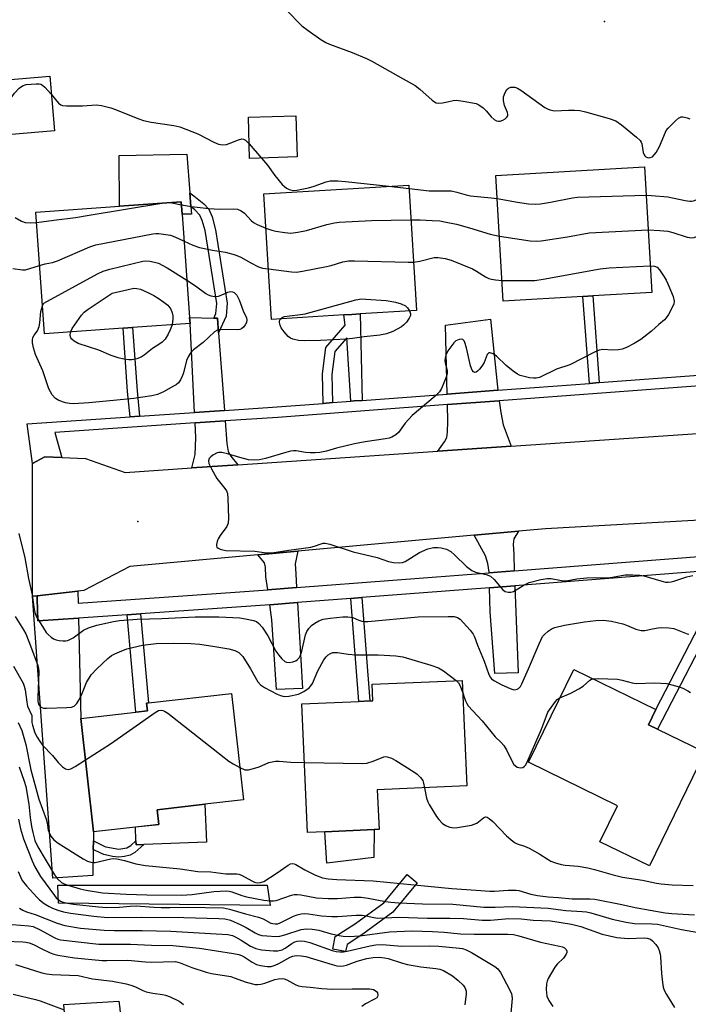
# Model space of a CAD drawing. Units: inches. Extents: x 1297760 to 1303760, y 493450 to 497451.
# Drawn here: x 1301741 to 1301936, y 493836 to 494124 of the extents above; entities that cross this region are included whole.
import ezdxf

# ---------------------------------------------------------------- set-up
doc = ezdxf.new("R2010")
doc.units = ezdxf.units.IN
doc.header["$MEASUREMENT"] = 0
for name, color, linetype in [('BLDG-Footprint', 5, 'Continuous'), ('CULTRL-Pad', 6, 'Continuous'), ('ELEV-Spot Elevation', 7, 'Continuous'), ('TRANS-Driveway', 251, 'Continuous'), ('TRANS-Non Street Sidewalk', 7, 'Continuous'), ('TRANS-Road', 130, 'Continuous'), ('TRANS-Street Sidewalk', 7, 'Continuous'), ('Undefined', 1, 'Continuous')]:
    doc.layers.add(name, color=color, linetype=linetype)

msp = doc.modelspace()

# ---------------------------------------------------------------- linework, layer by layer
at = {"layer": 'BLDG-Footprint'}
for points, elevation in [([(1301750.64, 494091.66), (1301738.15, 494090.59), (1301736.78, 494106.58), (1301749.28, 494107.65)], 306.11), ([(1301821.6, 494084.1), (1301807.72, 494083.65), (1301807.34, 494095.66), (1301821.21, 494096.11)], 305.65), ([(1301905.11, 494043.31), (1301881.84, 494041.94), (1301879.68, 494078.67), (1301923.11, 494081.22), (1301925.27, 494044.49), (1301907.98, 494043.48)], 308.43), ([(1301835.28, 494037.89), (1301814.08, 494036.6), (1301811.85, 494073.27), (1301854.24, 494075.84), (1301856.47, 494039.18), (1301839.99, 494038.18), (1301837.59, 494038.03)], 310), ([(1301770.78, 494033.98), (1301747.77, 494032.32), (1301745.21, 494067.92), (1301769.72, 494069.69), (1301787.73, 494070.98), (1301787.99, 494067.37), (1301790.17, 494037.1), (1301790.3, 494035.38), (1301773.52, 494034.18)], 309.73), ([(1301940.76, 493910.04), (1301924.56, 493876.84), (1301910.11, 493883.9), (1301915.24, 493894.41), (1301889.21, 493907.12), (1301902.47, 493934.27), (1301926.44, 493922.57), (1301924.25, 493918.09), (1301926.89, 493916.8), (1301940.37, 493910.23)], 315.21), ([(1301829.69, 493886.82), (1301824.58, 493886.6), (1301822.96, 493924.21), (1301839.59, 493924.92), (1301842.89, 493925.07), (1301843.75, 493925.1), (1301843.55, 493929.93), (1301869.84, 493931.06), (1301871.17, 493900.18), (1301845.03, 493899.05), (1301845.53, 493887.5), (1301844.1, 493887.44)], 316.69), ([(1301774.38, 493888.19), (1301762.11, 493886.81), (1301758.37, 493919.93), (1301774.43, 493921.75), (1301777.84, 493922.13), (1301777.58, 493924.43), (1301778.15, 493924.49), (1301802.39, 493927.23), (1301805.91, 493896.11), (1301794.62, 493894.83), (1301780.66, 493893.25), (1301781.14, 493888.96)], 317.02)]:
    msp.add_lwpolyline(points, close=True, dxfattribs=dict(at, elevation=elevation))
at = {"layer": 'CULTRL-Pad'}
for points in [[(1301790.22, 494073.63), (1301790.53, 494069.55), (1301790.71, 494067.31), (1301787.99, 494067.37), (1301787.73, 494070.98), (1301769.72, 494069.69), (1301769.58, 494084.45), (1301789.34, 494084.87)], [(1301776.79, 493883.05), (1301774.54, 493882.97), (1301774.5, 493884.1), (1301774.38, 493888.2), (1301781.14, 493888.96), (1301780.66, 493893.25), (1301794.62, 493894.83), (1301795.1, 493883.76)], [(1301844.06, 493879.3), (1301830.29, 493877.62), (1301829.69, 493886.82), (1301844.1, 493887.44)], [(1301836.18, 493853.87), (1301835.77, 493851.75), (1301832.04, 493852.47), (1301832.75, 493856.2), (1301838.68, 493860), (1301846.97, 493866.05), (1301853.71, 493874.28), (1301856.66, 493871.86), (1301849.61, 493863.26), (1301840.83, 493856.85)], [(1301812.87, 493871.16), (1301813.74, 493865.2), (1301751.84, 493865.92), (1301751.67, 493871.18)], [(1301770.24, 493825.93), (1301754.33, 493825.4), (1301753.42, 493836.33), (1301769.53, 493837.24), (1301769.75, 493835.14), (1301770.36, 493827.3)]]:
    msp.add_lwpolyline(points, close=True, dxfattribs=at)
at = {"layer": 'ELEV-Spot Elevation'}
for p in [(1301911.39, 494123.69, 303.18), (1301775.06, 493977.51, 310.58)]:
    msp.add_point(p, dxfattribs=at)
at = {"layer": 'TRANS-Driveway'}
for points in [[(1301797.26, 494036.97), (1301798.28, 494036.95), (1301798.61, 494032.64), (1301800.34, 494009.99), (1301791.6, 494009.4), (1301790.3, 494035.38), (1301790.17, 494037.1)], [(1301880.29, 494015.88), (1301865.44, 494014.77), (1301864.94, 494034.87), (1301878.14, 494036.66), (1301880.06, 494017.75)], [(1301884.12, 493999.53), (1301862.76, 493998.07), (1301864.69, 494000.81), (1301865.33, 494002.1), (1301865.55, 494003.64), (1301865.65, 494006.76), (1301865.52, 494011.67), (1301880.67, 494012.8), (1301881.09, 494009.34), (1301881.84, 494005.73)], [(1301804.27, 493994.09), (1301790.87, 493993.18), (1301791.84, 493997.05), (1301791.97, 494001.99), (1301791.75, 494006.32), (1301800.57, 494006.91), (1301801.08, 494000.31), (1301801.45, 493997.98), (1301802.24, 493996.56)], [(1301885.07, 493963.1), (1301877.7, 493962.54), (1301877.7, 493962.69), (1301877.34, 493965.27), (1301876.65, 493967.47), (1301873.3, 493973.5), (1301886.33, 493974.68), (1301884.92, 493972.41), (1301884.75, 493970.84), (1301884.89, 493967.93)], [(1301821.45, 493958.2), (1301812.99, 493957.55), (1301812.49, 493961.29), (1301812.35, 493964.17), (1301812.05, 493965.37), (1301810.14, 493967.78), (1301821.83, 493968.84), (1301821.05, 493965.15), (1301821.21, 493962.18)], [(1301877.82, 493958.14), (1301885.23, 493958.71), (1301886.15, 493933.28), (1301879.36, 493933.06), (1301878.01, 493951.11)], [(1301757.67, 493949.27), (1301758.37, 493919.93), (1301762.11, 493886.81), (1301762.07, 493884.16), (1301762.02, 493881.62), (1301761.88, 493873.98), (1301750.18, 493873.27), (1301744.26, 493955.64), (1301745.65, 493955.79), (1301745.67, 493954.91), (1301745.77, 493948.46)], [(1301813.58, 493953.18), (1301821.7, 493953.81), (1301823.16, 493928.7), (1301815.55, 493928.36), (1301814.18, 493948.76)]]:
    msp.add_lwpolyline(points, close=True, dxfattribs=at)
at = {"layer": 'TRANS-Non Street Sidewalk'}
for points in [[(1301798.61, 494032.64), (1301798.28, 494036.95), (1301797.26, 494036.97), (1301797.88, 494038.34), (1301798.13, 494041.19), (1301794.72, 494062.56), (1301793.87, 494065.52), (1301793.14, 494067.07), (1301791.72, 494068.58), (1301790.53, 494069.55), (1301790.22, 494073.63), (1301791.43, 494072.75), (1301794.37, 494070.32), (1301795.77, 494068.78), (1301796.76, 494066.61), (1301797.76, 494062.79), (1301801.19, 494041.3), (1301800.87, 494037.55)], [(1301909.91, 494018.1), (1301907.04, 494017.89), (1301905.11, 494043.31), (1301907.98, 494043.48)], [(1301840.6, 494012.9), (1301838.29, 494012.73), (1301837.28, 494012.65), (1301836.08, 494031.19), (1301832.66, 494027.19), (1301831.77, 494020.51), (1301831.93, 494012.25), (1301829.19, 494012.04), (1301829.01, 494020.66), (1301830, 494028.32), (1301835.64, 494034.9), (1301835.28, 494037.89), (1301837.59, 494038.03), (1301839.99, 494038.18)], [(1301775.54, 494008.31), (1301772.79, 494008.13), (1301772.06, 494015.47), (1301770.78, 494033.98), (1301773.52, 494034.18), (1301774.8, 494015.7)], [(1301947.66, 493963.52), (1301951.24, 493963.8), (1301926.89, 493916.8), (1301924.25, 493918.09), (1301926.44, 493922.57)], [(1301837.27, 493955.01), (1301840.55, 493955.26), (1301842.89, 493925.07), (1301839.59, 493924.92)], [(1301771.91, 493950.25), (1301775.85, 493950.52), (1301778.15, 493924.49), (1301777.58, 493924.43), (1301777.84, 493922.13), (1301774.43, 493921.75)], [(1301762.02, 493881.62), (1301762.07, 493884.16), (1301765.43, 493882.47), (1301765.69, 493882.43), (1301769.52, 493881.7), (1301771.82, 493882.1), (1301772.98, 493882.76), (1301774.5, 493884.1), (1301774.54, 493882.97), (1301776.79, 493883.05), (1301774.14, 493880.75), (1301772.77, 493879.95), (1301771.18, 493879.55), (1301769.51, 493879.37), (1301767.65, 493879.59), (1301765.14, 493880.2), (1301764.4, 493880.42)]]:
    msp.add_lwpolyline(points, close=True, dxfattribs=at)
at = {"layer": 'TRANS-Road'}
msp.add_lwpolyline([(1301954.88, 493978.76), (1301894.22, 493975.39), (1301886.33, 493974.68), (1301873.3, 493973.5), (1301821.83, 493968.84), (1301810.14, 493967.78), (1301772.69, 493964.39), (1301759.3, 493957.31), (1301757.49, 493957.11), (1301745.65, 493955.79), (1301744.26, 493955.64), (1301744.3, 493994.43), (1301747.82, 493996.44), (1301752.83, 493996.23), (1301759.71, 493995.94), (1301771.33, 493991.85), (1301790.87, 493993.18), (1301804.27, 493994.09), (1301862.76, 493998.07), (1301884.12, 493999.53), (1301944.4, 494003.63), (1301952.94, 494004.28)], close=True, dxfattribs=at)
at = {"layer": 'TRANS-Street Sidewalk'}
for points in [[(1301953.65, 494018.28), (1301880.67, 494012.8), (1301865.52, 494011.67), (1301816, 494007.95), (1301800.57, 494006.91), (1301791.75, 494006.32), (1301750.81, 494003.55), (1301752.83, 493996.23), (1301747.82, 493996.44), (1301744.3, 493994.43), (1301742.66, 494006.1), (1301772.79, 494008.13), (1301775.54, 494008.31), (1301791.6, 494009.4), (1301800.34, 494009.99), (1301814.38, 494010.93), (1301829.19, 494012.04), (1301831.93, 494012.25), (1301837.28, 494012.65), (1301838.29, 494012.73), (1301840.6, 494012.9), (1301865.44, 494014.77), (1301880.29, 494015.88), (1301907.04, 494017.89), (1301909.91, 494018.1), (1301952.03, 494021.26)], [(1301947.66, 493963.52), (1301885.23, 493958.71), (1301877.82, 493958.14), (1301840.55, 493955.26), (1301837.27, 493955.01), (1301821.7, 493953.81), (1301813.58, 493953.18), (1301803.85, 493952.43), (1301775.85, 493950.52), (1301771.91, 493950.25), (1301757.67, 493949.27), (1301745.77, 493948.46), (1301745.67, 493954.91), (1301745.65, 493955.79), (1301757.49, 493957.11), (1301757.57, 493953.67), (1301803.53, 493956.82), (1301812.99, 493957.55), (1301821.45, 493958.2), (1301877.7, 493962.54), (1301885.07, 493963.1), (1301952.79, 493968.32)]]:
    msp.add_lwpolyline(points, dxfattribs=at)
at = {"layer": 'Undefined'}
for p, q in [((1301807.59, 494087.86, 306), (1301811.17, 494083.76, 306)), ((1301848.44, 494075.49, 306), (1301854.3, 494074.83, 306))]:
    msp.add_line(p, q, dxfattribs=at)
for points, elevation in [([(1301818.44, 494127.1), (1301823.02, 494122.43), (1301824.78, 494121.08), (1301828.55, 494118.37), (1301830.03, 494117.5), (1301831.07, 494117), (1301837.65, 494114.59), (1301841.89, 494112.83), (1301843.47, 494112.03), (1301852.56, 494106.88), (1301856.11, 494104.95), (1301857.42, 494103.93), (1301861.03, 494100.65), (1301861.7, 494100.16), (1301862.19, 494099.93), (1301862.98, 494099.83), (1301864.11, 494099.92), (1301865.53, 494100.16), (1301867.23, 494100.56), (1301868.09, 494100.65), (1301870.14, 494100.4), (1301873.95, 494099.65), (1301874.75, 494099.31), (1301875.92, 494098.44), (1301876.99, 494097.42), (1301878.3, 494095.78), (1301879.17, 494095.01), (1301879.91, 494094.64), (1301880.42, 494094.54), (1301880.94, 494094.56), (1301881.68, 494094.81), (1301882.36, 494095.21), (1301882.91, 494095.69), (1301883.13, 494096.07), (1301883.16, 494096.52), (1301883.05, 494097.02), (1301882.24, 494099.16), (1301881.94, 494100.53), (1301881.96, 494101.61), (1301882.37, 494102.9), (1301882.89, 494103.81), (1301883.33, 494104.21), (1301884.09, 494104.47), (1301884.64, 494104.51), (1301885.19, 494104.45), (1301885.97, 494104.15), (1301886.97, 494103.56), (1301893.99, 494098.57), (1301894.74, 494098.11), (1301895.49, 494097.8), (1301896.82, 494097.59), (1301900.92, 494097.72), (1301902.71, 494097.72), (1301904.19, 494097.62), (1301905.92, 494097.23), (1301912.77, 494095.35), (1301914.7, 494094.67), (1301916.38, 494093.47), (1301920.79, 494089.87), (1301921.85, 494088.86), (1301922.17, 494088.4), (1301922.36, 494087.9), (1301922.77, 494085.39), (1301922.99, 494084.71), (1301923.2, 494084.35), (1301923.53, 494084.07), (1301924.23, 494083.86), (1301924.74, 494083.87), (1301925.41, 494084.13), (1301925.99, 494084.67), (1301926.5, 494085.35), (1301927.48, 494087.1), (1301929.21, 494091.35), (1301929.5, 494091.84), (1301930.05, 494092.53), (1301932.2, 494094.64), (1301933.1, 494095.4), (1301933.82, 494095.77), (1301934.31, 494095.81), (1301934.83, 494095.75), (1301935.6, 494095.55), (1301936.35, 494095.24)], 304), ([(1301737.31, 494100.38), (1301738.98, 494102.67), (1301740.38, 494104.22), (1301741.29, 494104.91), (1301742.38, 494105.21), (1301745.33, 494105.48), (1301746.19, 494105.45), (1301746.71, 494105.33), (1301747.18, 494105.06), (1301747.82, 494104.5), (1301749.73, 494102.39)], 306), ([(1301749.73, 494102.39), (1301751.87, 494099.81), (1301752.51, 494099.32), (1301753.03, 494099.15), (1301754.16, 494099.04), (1301758.91, 494099.04), (1301762.97, 494099.3), (1301764.39, 494099.15), (1301767.15, 494098.42), (1301768.52, 494097.98), (1301775.03, 494095.29), (1301776.67, 494094.73), (1301778.92, 494094.22), (1301785.58, 494093.27), (1301787.29, 494092.84), (1301792.59, 494090.86), (1301797.27, 494088.38), (1301798.62, 494087.83), (1301799.78, 494087.64), (1301800.93, 494087.71), (1301801.74, 494087.96), (1301804.43, 494089.06), (1301805.48, 494089.33), (1301805.93, 494089.29), (1301806.5, 494089.01), (1301807.59, 494087.86)], 306), ([(1301811.17, 494083.76), (1301812.98, 494081.68), (1301815.06, 494078.65), (1301817.25, 494076.01), (1301817.86, 494075.4), (1301818.53, 494074.9), (1301819.28, 494074.55), (1301820.07, 494074.32), (1301820.62, 494074.27), (1301821.47, 494074.34), (1301824.9, 494075.03), (1301826.58, 494075.51), (1301830.13, 494076.8), (1301831.27, 494077.05), (1301832.13, 494077.13), (1301833.5, 494077.1), (1301835.76, 494076.92), (1301848.44, 494075.49)], 306), ([(1301854.3, 494074.83), (1301860.2, 494074.21), (1301865.45, 494074.2), (1301866.64, 494074.13), (1301868.26, 494073.78), (1301870.99, 494072.96), (1301872.25, 494072.68), (1301878.31, 494072.14), (1301880.08, 494071.91)], 306), ([(1301782.67, 494070.62), (1301783.65, 494070.74), (1301784.51, 494070.75)], 308), ([(1301784.51, 494070.75), (1301785.51, 494070.6), (1301787.8, 494070.05)], 308), ([(1301880.08, 494071.91), (1301886.05, 494070.82), (1301889.23, 494070.41), (1301891.25, 494070.25), (1301892.73, 494070.39), (1301895.69, 494070.86), (1301902.05, 494072.11), (1301903.5, 494072.31), (1301923.6, 494072.88)], 306), ([(1301923.6, 494072.88), (1301925.19, 494072.82), (1301929.91, 494072.42), (1301935.05, 494071.3), (1301936.35, 494071.1), (1301936.86, 494071.11), (1301937.44, 494071.23), (1301939.35, 494072), (1301940.19, 494072.23), (1301941.07, 494072.31), (1301943.15, 494072.31)], 306), ([(1301745.43, 494064.91), (1301750.52, 494065.64), (1301756.86, 494066.33), (1301760.82, 494067.04), (1301782.67, 494070.62)], 308), ([(1301787.8, 494070.05), (1301790.7, 494069.58), (1301795.79, 494068.98), (1301798.95, 494068.85), (1301802.86, 494068.95), (1301804.21, 494068.77), (1301805.28, 494068.31), (1301806.24, 494067.67), (1301808.19, 494065.5), (1301808.87, 494064.91), (1301809.87, 494064.36), (1301812.46, 494063.29)], 308), ([(1301739.15, 494066.38), (1301741.08, 494065.32), (1301742.08, 494064.95), (1301743.65, 494064.77), (1301745.43, 494064.91)], 308), ([(1301812.46, 494063.29), (1301814.21, 494062.64), (1301815.36, 494062.36), (1301818.01, 494061.94), (1301819.76, 494061.83), (1301821.76, 494062.09), (1301824.31, 494062.58), (1301830.32, 494064.33), (1301832.51, 494064.8), (1301833.9, 494065), (1301843.29, 494065.46), (1301854.86, 494065.65)], 308), ([(1301854.86, 494065.65), (1301857.56, 494065.68), (1301861.06, 494065.54), (1301863.26, 494065.36), (1301864.66, 494065.14), (1301868.14, 494064.4), (1301871.96, 494063.33), (1301878.04, 494061.49), (1301880.72, 494060.96)], 308), ([(1301880.72, 494060.96), (1301889.71, 494059.56), (1301891.47, 494059.43), (1301892.95, 494059.59), (1301900.6, 494060.76), (1301906.98, 494061.88), (1301924.2, 494062.72)], 308), ([(1301924.2, 494062.72), (1301927.56, 494062.61), (1301929.92, 494062.39), (1301931.36, 494062.01), (1301935.63, 494060.64), (1301936.96, 494060.42), (1301937.64, 494060.49), (1301938.36, 494060.8), (1301939.03, 494061.25), (1301940.31, 494062.34), (1301940.89, 494062.65), (1301941.85, 494062.84), (1301943.86, 494062.96)], 308), ([(1301746.33, 494052.36), (1301747.92, 494052.81), (1301750.06, 494053.26), (1301751.58, 494053.73), (1301761.06, 494057.79), (1301762.72, 494058.38), (1301779.43, 494061.57), (1301780.31, 494061.67), (1301781.18, 494061.67), (1301784.61, 494061.17), (1301785.88, 494060.76), (1301788.56, 494059.47)], 310), ([(1301788.56, 494059.47), (1301791.12, 494058.24), (1301793.03, 494057.62), (1301796.9, 494056.8), (1301800.66, 494056.28), (1301803.53, 494055.48), (1301805.14, 494054.81), (1301808.08, 494053.09), (1301810.35, 494051.93), (1301811.44, 494051.59), (1301813.19, 494051.33)], 310), ([(1301747.18, 494040.58), (1301747.57, 494041.29), (1301763.29, 494049.88), (1301764.88, 494050.69), (1301766.84, 494051.29), (1301776.54, 494053.58), (1301777.4, 494053.68), (1301778.54, 494053.61), (1301779.95, 494053.36), (1301781.04, 494053), (1301783.66, 494051.65), (1301789.38, 494048.05)], 312), ([(1301813.19, 494051.33), (1301819.92, 494050.49), (1301821.38, 494050.41), (1301823.13, 494050.64), (1301830.14, 494052.03), (1301831.57, 494052.38), (1301834.91, 494053.41), (1301836.63, 494053.69), (1301838.4, 494053.73), (1301854.05, 494053.29), (1301855.61, 494053.31)], 310), ([(1301855.61, 494053.31), (1301857.47, 494053.64), (1301861.68, 494054.72), (1301862.85, 494054.7), (1301864.91, 494054.38), (1301866.57, 494053.93), (1301872.84, 494051.33), (1301874.03, 494050.7), (1301876.66, 494049.05), (1301877.65, 494048.55), (1301878.45, 494048.31), (1301879.56, 494048.11), (1301881.48, 494048)], 310), ([(1301738.47, 494051.42), (1301741.34, 494051.12), (1301742.18, 494051.12), (1301746.33, 494052.36)], 310), ([(1301924.81, 494052.27), (1301926.07, 494052.18), (1301926.79, 494051.84), (1301927.55, 494051.03), (1301928.84, 494049.05), (1301929.45, 494048.04), (1301929.95, 494046.99), (1301931.46, 494043.23), (1301931.81, 494041.9), (1301931.71, 494041.11), (1301931.25, 494040.08), (1301930.12, 494038.03), (1301929.5, 494037.05), (1301928.96, 494036.44), (1301927.31, 494035.13), (1301925.16, 494033.17), (1301922.01, 494030.69), (1301920.1, 494029.49), (1301917.87, 494028.35), (1301916.6, 494027.86), (1301915.51, 494027.65), (1301913.79, 494027.61), (1301910.94, 494027.76), (1301909.84, 494027.62), (1301908.5, 494027.04), (1301901.26, 494023.34), (1301897.38, 494021.99), (1301892.41, 494019.63), (1301891.48, 494019.4), (1301890.69, 494019.38), (1301889.55, 494019.53), (1301887.57, 494019.95), (1301886.75, 494020.19), (1301885.98, 494020.58), (1301884.78, 494021.42), (1301882.71, 494023.08), (1301879.84, 494025.87), (1301878.92, 494026.47), (1301878, 494026.8), (1301877.6, 494026.77), (1301877.18, 494026.36), (1301876.23, 494023.99), (1301875.59, 494022.95), (1301874.87, 494021.99), (1301874.27, 494021.4), (1301873.9, 494021.19), (1301873.53, 494021.1), (1301873.13, 494021.22), (1301872.72, 494021.75), (1301872.26, 494023.04), (1301871.1, 494028.27), (1301870.63, 494029.84), (1301870.4, 494030.29), (1301869.99, 494030.69), (1301869.62, 494030.82), (1301868.93, 494030.74), (1301868.02, 494030.31), (1301867.41, 494029.73), (1301865.69, 494027.36), (1301865.02, 494026.11), (1301864.82, 494025.32), (1301864.78, 494024.58), (1301864.89, 494023.89), (1301865.48, 494021.64), (1301865.49, 494020.81), (1301865.18, 494019.71), (1301864.5, 494018.06), (1301863.78, 494016.42), (1301863.19, 494015.41), (1301861.95, 494014.18), (1301855.17, 494008.47), (1301853.21, 494006.29), (1301851.21, 494003.53), (1301850.41, 494002.83), (1301849.26, 494002.17), (1301848.49, 494001.91), (1301847.4, 494001.68), (1301841.44, 494000.77), (1301838.33, 494000.2), (1301833.13, 493998.96), (1301830.2, 493998.04), (1301828.25, 493997.69), (1301826.84, 493997.54), (1301825.44, 493997.55), (1301824.05, 493997.67), (1301821.31, 493998.12), (1301820.52, 493998.14), (1301819.7, 493998.04), (1301818.28, 493997.68), (1301812.33, 493995.88), (1301810.6, 493995.52), (1301808.81, 493995.42), (1301807.36, 493995.56), (1301804.87, 493996.22), (1301801.24, 493997.33), (1301799.57, 493997.64), (1301798.74, 493997.66), (1301798.22, 493997.56), (1301797.01, 493996.94), (1301796.36, 493996.45), (1301795.88, 493995.87), (1301795.69, 493995.2), (1301795.84, 493994.44), (1301796.59, 493992.9), (1301798.17, 493990.1), (1301800.51, 493987.15), (1301800.96, 493986.44), (1301801.22, 493985.64), (1301801.35, 493984.18), (1301801.53, 493978.48), (1301801.44, 493977.03), (1301801.27, 493976.5), (1301801.01, 493976), (1301799.12, 493973.41), (1301798.52, 493972.41), (1301798.2, 493971.61), (1301798, 493970.82), (1301797.99, 493970.34), (1301798.17, 493969.95), (1301798.48, 493969.69), (1301799.06, 493969.42), (1301799.89, 493969.19), (1301800.75, 493969.06), (1301809.2, 493968.8), (1301812.68, 493968.38), (1301814.06, 493968.37), (1301815.47, 493968.52), (1301819.18, 493969.16), (1301825.56, 493970.01), (1301826.69, 493970.29), (1301828.63, 493971.01), (1301829.18, 493971.14), (1301829.81, 493971.15), (1301831.2, 493970.84), (1301837.96, 493968.64), (1301845.02, 493966.96), (1301848.29, 493965.83), (1301849.76, 493965.56), (1301851.53, 493965.4), (1301852.39, 493965.48), (1301853.16, 493965.78), (1301857.37, 493968.39), (1301859.78, 493969.51), (1301860.63, 493969.75), (1301861.5, 493969.86), (1301862.69, 493969.9), (1301863.7, 493969.83), (1301865.29, 493969.39), (1301866.53, 493968.74), (1301867.6, 493967.79), (1301871.1, 493964.31), (1301872.7, 493963.13), (1301873.73, 493962.7), (1301876.81, 493962.05), (1301878.07, 493961.5), (1301879.14, 493960.51), (1301881.73, 493957.5), (1301882.35, 493957.05), (1301883.31, 493956.83), (1301884.08, 493956.85), (1301884.83, 493957.04), (1301887.69, 493958.84), (1301889.44, 493959.68), (1301892.79, 493960.51), (1301894.77, 493960.85), (1301895.87, 493960.8), (1301898.87, 493960.28), (1301900.22, 493960.2), (1301903.31, 493960.72), (1301906.28, 493961.03), (1301908.65, 493961.17), (1301911.14, 493961), (1301912.32, 493961.03), (1301913.77, 493961.19), (1301917.46, 493961.87), (1301919.72, 493961.95), (1301921.76, 493961.81), (1301922.91, 493961.66), (1301927.9, 493960.11), (1301929.23, 493959.8), (1301930.03, 493959.74), (1301930.88, 493959.85), (1301931.72, 493960.06), (1301935.51, 493961.36), (1301937.26, 493961.75)], 310), ([(1301881.48, 494048), (1301889.62, 494047.92), (1301891.1, 494047.97), (1301893.46, 494048.34), (1301910.18, 494051.41), (1301912.84, 494051.62), (1301924.81, 494052.27)], 310), ([(1301789.38, 494048.05), (1301791.92, 494046.4), (1301794.89, 494044.2), (1301795.63, 494043.75), (1301796.41, 494043.44), (1301797.51, 494043.31), (1301798.61, 494043.39), (1301799.44, 494043.67), (1301801.34, 494044.51), (1301802.14, 494044.72), (1301802.72, 494044.66), (1301803.17, 494044.43), (1301803.93, 494043.65), (1301804.61, 494042.33), (1301805.87, 494039.06), (1301806.76, 494037.05), (1301806.9, 494036.38), (1301806.82, 494035.7), (1301806.45, 494034.99), (1301805.93, 494034.34), (1301805.32, 494033.82), (1301804.84, 494033.62), (1301804.04, 494033.53), (1301799.19, 494033.59), (1301798.14, 494033.38), (1301797.46, 494032.96), (1301794.15, 494029.83), (1301791.31, 494027.66), (1301790.68, 494027.08), (1301790.33, 494026.63), (1301789.75, 494025.65), (1301789.3, 494024.59), (1301788.38, 494020.94), (1301788.11, 494020.14), (1301787.5, 494018.91), (1301786.88, 494018.04), (1301786.23, 494017.5), (1301785.51, 494017.03), (1301782.5, 494015.37), (1301780.77, 494014.6), (1301779.15, 494014.2), (1301773.89, 494013.45), (1301767.92, 494012.83), (1301760.69, 494012.21), (1301756.25, 494011.93), (1301755.08, 494011.96), (1301753.93, 494012.2), (1301751.97, 494012.86), (1301750.99, 494013.45), (1301750.05, 494014.55), (1301749.03, 494016.24), (1301747.31, 494021.51), (1301745.15, 494026.33), (1301744.57, 494028.28), (1301744.25, 494029.69), (1301744.21, 494030.51), (1301744.36, 494031.28), (1301744.73, 494031.93), (1301745.74, 494033.27), (1301746.23, 494034.48), (1301746.43, 494035.61), (1301746.73, 494038.9), (1301747.18, 494040.58)], 312), ([(1301755.35, 494032.87), (1301755.89, 494033.96), (1301758.61, 494037.78), (1301759.37, 494038.66), (1301760.53, 494039.57), (1301767.54, 494044.21), (1301772.17, 494045.34), (1301773.91, 494045.67), (1301774.76, 494045.65), (1301775.85, 494045.42), (1301777.94, 494044.48), (1301779.72, 494043.53), (1301780.97, 494042.77), (1301782.66, 494041.62), (1301783.79, 494040.71), (1301784.67, 494039.54), (1301785.12, 494038.47), (1301785.26, 494037.62), (1301785.29, 494036.74), (1301785.22, 494035.88), (1301785.03, 494035)], 314), ([(1301816.76, 494036.77), (1301817.18, 494037.14), (1301817.91, 494037.44), (1301819.34, 494037.67), (1301822.55, 494037.99), (1301823.99, 494038.24), (1301838.8, 494042.3), (1301840.4, 494042.57), (1301841.68, 494042.54), (1301847.64, 494042.06), (1301848.83, 494041.94), (1301850.38, 494041.65), (1301851.99, 494041.13), (1301853.24, 494040.51), (1301853.86, 494039.94), (1301854.42, 494039.05)], 312), ([(1301854.42, 494039.05), (1301854.73, 494038.19), (1301854.7, 494037.7), (1301854.37, 494036.98), (1301853.53, 494035.82), (1301852.76, 494034.96), (1301852.09, 494034.43), (1301849.61, 494033.07), (1301847.69, 494032.41), (1301845.72, 494031.94), (1301841.21, 494031.48), (1301837.75, 494030.97), (1301836, 494030.81), (1301828.39, 494030.38), (1301823.77, 494030.32), (1301822.01, 494030.4), (1301820.39, 494030.76), (1301819.65, 494031.09), (1301819, 494031.61), (1301817.84, 494032.9), (1301816.98, 494034.08), (1301816.63, 494034.86), (1301816.46, 494035.67), (1301816.48, 494036.19), (1301816.76, 494036.77)], 312), ([(1301785.03, 494035), (1301784.53, 494033.49), (1301783.9, 494032.24), (1301783.02, 494030.83), (1301782.12, 494029.88), (1301781.48, 494029.41), (1301779.34, 494028.09), (1301776.93, 494026.14), (1301776.05, 494025.54), (1301774.71, 494025.04), (1301773.26, 494024.79), (1301772.4, 494024.8), (1301770.98, 494024.96), (1301769.32, 494025.31), (1301767.23, 494026.06), (1301763.62, 494027.6), (1301757.59, 494029.51), (1301756.41, 494030.23), (1301755.8, 494030.77), (1301755.49, 494031.17), (1301755.25, 494031.88), (1301755.35, 494032.87)], 314), ([(1301740.28, 493973.98), (1301740.55, 493972.72), (1301741.48, 493969.36), (1301742.01, 493966.86), (1301743.08, 493960.8), (1301744.19, 493956.06), (1301744.77, 493951.75), (1301745.01, 493950.63), (1301745.44, 493949.66), (1301748.21, 493945.06), (1301748.81, 493944.44), (1301749.71, 493943.71), (1301750.42, 493943.23), (1301751.2, 493942.89), (1301752.03, 493942.72), (1301753.17, 493942.61), (1301754.01, 493942.64), (1301754.56, 493942.75), (1301755.35, 493943.08), (1301756.1, 493943.52), (1301759.14, 493945.71), (1301760.67, 493946.41), (1301763.09, 493947.2), (1301767.91, 493948.3), (1301769.71, 493948.6), (1301774.84, 493948.99), (1301782.02, 493949.1), (1301791.79, 493949.6), (1301798.7, 493949.62), (1301804.85, 493949.36), (1301806.54, 493949.09), (1301808.88, 493948.54), (1301809.69, 493948.23), (1301810.42, 493947.71), (1301811.35, 493946.57), (1301813.04, 493944.1), (1301815.41, 493939.62), (1301816.22, 493938.4), (1301817.17, 493937.31), (1301817.99, 493936.58), (1301818.45, 493936.35), (1301819.25, 493936.28), (1301820.37, 493936.47), (1301821.18, 493936.75), (1301821.64, 493937.03), (1301822.16, 493937.67), (1301822.56, 493938.44), (1301822.97, 493939.56), (1301824.08, 493944.41), (1301824.45, 493945.33), (1301825.03, 493946.23), (1301825.83, 493947.07), (1301826.73, 493947.81), (1301827.95, 493948.44), (1301829.25, 493948.93), (1301831.23, 493949.25), (1301834.99, 493949.6), (1301836.43, 493949.66), (1301837.85, 493949.41), (1301839.6, 493948.67), (1301840.53, 493948.37), (1301841.28, 493948.26), (1301842.3, 493948.23), (1301856.95, 493949.65), (1301865.72, 493949.77), (1301867.49, 493949.71), (1301868.51, 493949.47), (1301869.28, 493948.94), (1301872.14, 493945.73), (1301873, 493944.6), (1301873.41, 493943.78), (1301874.3, 493941.38), (1301876.23, 493936.69), (1301877.6, 493932.78), (1301878.11, 493931.85), (1301878.42, 493931.52), (1301879.11, 493931), (1301881.44, 493929.73), (1301883.82, 493928.67), (1301884.62, 493928.41), (1301885.15, 493928.33), (1301885.87, 493928.45), (1301886.31, 493928.7), (1301886.88, 493929.29), (1301887.31, 493930), (1301889.25, 493934.41), (1301892.31, 493941.74), (1301893.34, 493943.85), (1301893.88, 493944.5), (1301894.94, 493945.42), (1301896.11, 493946.2), (1301896.89, 493946.53), (1301899.75, 493947.19), (1301905.55, 493948.2), (1301908.94, 493948.59), (1301911.12, 493948.61), (1301913.5, 493948.33), (1301916.79, 493947.61), (1301917.88, 493947.23), (1301920.59, 493946.03), (1301922.17, 493945.59), (1301923.24, 493945.61), (1301925.47, 493946.17), (1301927.07, 493946.45), (1301928.22, 493946.51), (1301930.27, 493946.44), (1301931.69, 493946.22), (1301935.62, 493944.69), (1301936.12, 493944.57)], 312), ([(1301739.15, 493949.73), (1301741.64, 493945.81), (1301742.31, 493944.62), (1301743.23, 493942.43), (1301745.75, 493935.66), (1301745.99, 493934.65), (1301746.06, 493933.55), (1301745.79, 493926.12), (1301745.81, 493925.01), (1301745.88, 493924.48), (1301746.11, 493923.86), (1301746.57, 493923.33), (1301747, 493923.08), (1301747.52, 493922.95), (1301748.37, 493922.89), (1301754.31, 493923.11), (1301755.69, 493923.27), (1301756.44, 493923.56), (1301757.24, 493924.29), (1301757.84, 493925.24), (1301758.47, 493926.55), (1301760.08, 493930.39), (1301761.43, 493932.68), (1301763.02, 493934.43), (1301766.23, 493937.48), (1301767.36, 493938.3), (1301768.33, 493938.86), (1301769.65, 493939.44), (1301771.82, 493940.23), (1301776.42, 493941.33), (1301780.42, 493941.79), (1301785.32, 493941.97), (1301790.51, 493941.88), (1301793.19, 493941.61), (1301797.58, 493940.99), (1301801.68, 493940.28), (1301803.39, 493939.82), (1301804.53, 493939.21), (1301805.15, 493938.66), (1301805.7, 493938.01), (1301807.93, 493934.46), (1301810.16, 493930.67), (1301810.89, 493929.78), (1301812.1, 493928.95), (1301815.77, 493927.01), (1301816.78, 493926.59), (1301817.84, 493926.35), (1301819.19, 493926.4), (1301822, 493927.04), (1301823.58, 493927.79), (1301825.16, 493928.9), (1301825.65, 493929.44), (1301826.05, 493930.11), (1301827.61, 493933.8), (1301829.42, 493937.09), (1301830.08, 493937.96), (1301830.64, 493938.53), (1301831.31, 493938.96), (1301832.06, 493939.18), (1301833.38, 493939.17), (1301836.48, 493938.67), (1301838.74, 493938.48), (1301845.25, 493938.49), (1301850.49, 493938.2), (1301852.51, 493937.96), (1301860.7, 493935.5), (1301862.92, 493934.74), (1301864.4, 493933.82), (1301868.06, 493930.98)], 314), ([(1301738.72, 493935.24), (1301741.53, 493930.2), (1301741.84, 493929.41), (1301742.09, 493928.32), (1301742.58, 493924.65), (1301742.8, 493923.55), (1301744.03, 493920.79), (1301744.11, 493920.16), (1301744.06, 493918.75), (1301744.21, 493917.92), (1301744.98, 493915.74), (1301745.61, 493914.48), (1301746.5, 493913.06), (1301747.18, 493912.15), (1301750.06, 493909.05), (1301751.74, 493907.03), (1301753, 493905.83), (1301753.92, 493905.22), (1301754.69, 493905.05), (1301755.47, 493905.22), (1301756.74, 493905.92), (1301759.74, 493907.81)], 316), ([(1301868.06, 493930.98), (1301868.74, 493930.33), (1301869.19, 493929.65), (1301870, 493927.45)], 314), ([(1301898.42, 493925.97), (1301901.61, 493927.34), (1301903.94, 493928.56), (1301905.15, 493929.36), (1301907.12, 493931.15), (1301907.59, 493931.41), (1301908.06, 493931.54)], 314), ([(1301908.06, 493931.54), (1301909.58, 493931.61), (1301915.21, 493931.38), (1301916.56, 493931.15), (1301919.56, 493930.29), (1301920.68, 493930.1), (1301926.04, 493930.32), (1301929.61, 493930.13), (1301931.15, 493929.8), (1301933.25, 493929.19), (1301934.3, 493928.75), (1301935.82, 493927.98), (1301936.52, 493927.5)], 314), ([(1301870, 493927.45), (1301870.39, 493926.1), (1301870.79, 493925.05), (1301871.15, 493924.28), (1301871.59, 493923.6), (1301875.65, 493919.24), (1301879.5, 493914.6), (1301881.25, 493912.85), (1301882.01, 493911.98), (1301882.8, 493910.77), (1301884.24, 493907.71), (1301884.95, 493906.51), (1301885.31, 493906.13), (1301885.93, 493905.72), (1301886.38, 493905.54), (1301886.85, 493905.48), (1301887.56, 493905.61), (1301887.97, 493905.84), (1301888.33, 493906.23), (1301888.75, 493906.98), (1301893.01, 493916.84), (1301894.44, 493920.7), (1301894.9, 493921.76), (1301897.09, 493924.91), (1301897.64, 493925.48), (1301898.42, 493925.97)], 314), ([(1301759.74, 493907.81), (1301767.08, 493912.46), (1301780.11, 493921.69), (1301781.11, 493922.22), (1301781.86, 493922.33), (1301782.35, 493922.25), (1301782.85, 493922.06), (1301783.83, 493921.43), (1301801.68, 493907.47), (1301802.9, 493906.62), (1301804.84, 493905.55)], 316), ([(1301740.08, 493918.71), (1301741.18, 493916.36), (1301742.34, 493912.29), (1301743.79, 493904.86), (1301746.12, 493896.3), (1301748.24, 493890.5), (1301748.51, 493889.42), (1301748.88, 493887.25), (1301749.09, 493886.54), (1301749.61, 493885.5), (1301750.46, 493884.47), (1301751.8, 493883.42), (1301759.06, 493878.91), (1301760.31, 493878.22), (1301761.29, 493877.87), (1301762, 493877.77), (1301762.57, 493877.8), (1301767.19, 493878.84), (1301768.06, 493878.94), (1301768.9, 493878.88), (1301771.16, 493878.42), (1301774.46, 493877.42), (1301777.25, 493876.94), (1301787.38, 493875.96), (1301792.53, 493875.17), (1301796.42, 493875.08), (1301800.79, 493874.5), (1301804.01, 493874.52), (1301804.55, 493874.4), (1301805.32, 493874.07), (1301808.34, 493872.42), (1301809.14, 493872.1), (1301809.96, 493871.91), (1301810.85, 493871.93), (1301811.86, 493872.3), (1301815.49, 493874.62), (1301818.93, 493877.05), (1301819.64, 493877.41), (1301820.34, 493877.51), (1301820.78, 493877.43), (1301821.26, 493877.24), (1301823.81, 493875.71), (1301826.94, 493874.12), (1301829.03, 493873.38), (1301830.67, 493873.04), (1301833.25, 493872.8), (1301843.79, 493872.41), (1301859.77, 493870.92), (1301866.8, 493870.19), (1301873.93, 493869.74), (1301877.89, 493869.41), (1301879.26, 493869.4), (1301883.32, 493869.72), (1301885.59, 493869.76), (1301886.41, 493869.6), (1301889.88, 493868.52), (1301891.83, 493868.15), (1301894.95, 493867.77), (1301897.96, 493867.62), (1301901.96, 493867.17), (1301907.19, 493867.15), (1301908.57, 493867.06), (1301916.45, 493865.54), (1301920.4, 493864.66), (1301929.13, 493863.08), (1301931.11, 493862.86), (1301937.75, 493862.53)], 318), ([(1301804.84, 493905.55), (1301806.34, 493904.94), (1301806.88, 493904.88), (1301807.43, 493904.94), (1301808.83, 493905.27), (1301810.49, 493905.79), (1301813.34, 493907.07), (1301815.23, 493907.42), (1301816.35, 493907.43), (1301819.76, 493907.17), (1301823.7, 493907.03)], 316), ([(1301823.7, 493907.03), (1301840.82, 493906.71), (1301841.95, 493906.86), (1301843.83, 493907.41), (1301846.92, 493908.67), (1301847.43, 493908.76), (1301847.94, 493908.72), (1301849.2, 493908.29), (1301850.47, 493907.64), (1301855.72, 493904.35), (1301856.67, 493903.67), (1301857.67, 493902.66), (1301858.3, 493901.74), (1301858.56, 493900.96), (1301858.8, 493899.64)], 316), ([(1301740.37, 493905.77), (1301741.85, 493901.6), (1301742.27, 493900.05), (1301743.17, 493894.82), (1301743.58, 493890.94), (1301743.97, 493888.31), (1301744.31, 493886.63), (1301744.98, 493884.22), (1301745.78, 493882.38), (1301750.72, 493874.25), (1301751.6, 493873.04), (1301752.78, 493871.99), (1301753.51, 493871.6), (1301754.59, 493871.21), (1301758.2, 493870.1), (1301759.91, 493869.7), (1301764.71, 493868.97), (1301771.63, 493868.51), (1301777.66, 493868.36), (1301787.85, 493868.27), (1301790.93, 493868.46), (1301797.22, 493869.3), (1301800.91, 493869.49), (1301801.73, 493869.41), (1301802.54, 493869.22), (1301805.46, 493868.18), (1301806.84, 493867.8), (1301811.86, 493866.79), (1301813.82, 493866.56), (1301814.66, 493866.56), (1301815.48, 493866.7), (1301819.93, 493868.29), (1301820.74, 493868.43), (1301821.6, 493868.46), (1301822.72, 493868.33), (1301827.26, 493867.52), (1301830.7, 493867.25), (1301833.38, 493867.28), (1301838.28, 493867.7), (1301840.36, 493867.65), (1301842.36, 493867.35), (1301847.42, 493866.39), (1301848.98, 493866.2), (1301851.34, 493866.04), (1301858.19, 493865.74), (1301867.08, 493865.66), (1301876.13, 493864.78), (1301879.5, 493864.77), (1301884.47, 493864.91), (1301895, 493864.45), (1301900.11, 493863.78), (1301904.87, 493863.5), (1301906.17, 493863.36), (1301907.47, 493863.06), (1301913.67, 493861.29), (1301917.8, 493860.33), (1301920.22, 493860.02), (1301925.29, 493859.91), (1301926.89, 493859.79), (1301933.98, 493858.25), (1301938.86, 493857.34)], 320), ([(1301858.8, 493899.64), (1301859.41, 493896.67), (1301859.79, 493895.54), (1301860.17, 493894.77), (1301862.31, 493891.31), (1301862.98, 493890.37), (1301864, 493889.33), (1301864.93, 493888.66), (1301866.23, 493888.12), (1301867.36, 493887.98), (1301868.51, 493888.09), (1301872.55, 493888.77), (1301873.37, 493888.99), (1301874.12, 493889.35), (1301876.02, 493890.91), (1301876.67, 493891.12), (1301877.11, 493891.07), (1301877.76, 493890.72), (1301878.82, 493889.83), (1301882.77, 493885.64), (1301884.02, 493884.54), (1301885.13, 493883.71), (1301885.87, 493883.32), (1301888.08, 493882.59), (1301889.4, 493881.98), (1301892.5, 493880.29), (1301894.96, 493878.67), (1301895.74, 493878.25), (1301897.11, 493877.71), (1301898.81, 493877.19), (1301899.96, 493877.02), (1301903.69, 493876.75), (1301906.51, 493876.3), (1301908.49, 493875.8), (1301913.92, 493874.19), (1301916.69, 493873.49), (1301922.5, 493872.61), (1301926.58, 493871.78), (1301928.02, 493871.57), (1301931.19, 493871.28), (1301937.32, 493871.12)], 316), ([(1301740.14, 493890.46), (1301740.77, 493887.69), (1301741.61, 493884.74), (1301744.14, 493878.34), (1301744.97, 493876.53), (1301746.58, 493873.74), (1301750.65, 493868.14), (1301751.16, 493867.52), (1301751.76, 493866.98), (1301752.44, 493866.54), (1301753.19, 493866.22), (1301754.5, 493865.89), (1301756.21, 493865.62), (1301763.57, 493864.84), (1301765.93, 493864.66), (1301769.73, 493864.71), (1301772.82, 493865.02), (1301774.52, 493865.1), (1301779.71, 493864.73), (1301781.9, 493864.65), (1301784.43, 493864.62), (1301789.5, 493864.72), (1301800.08, 493864.54), (1301801.8, 493864.2), (1301806.51, 493862.79), (1301810.3, 493861.85), (1301811.64, 493861.34), (1301813.96, 493860.12), (1301814.49, 493859.94), (1301815.19, 493859.84), (1301815.91, 493859.92), (1301816.67, 493860.17), (1301820.58, 493862.1), (1301821.65, 493862.55), (1301822.74, 493862.8), (1301823.85, 493862.88), (1301824.96, 493862.8), (1301828.76, 493862.22), (1301831.74, 493862), (1301833.4, 493862.04), (1301838.87, 493862.44), (1301840.59, 493862.46), (1301841.82, 493862.27), (1301844.05, 493861.72), (1301845.18, 493861.59), (1301851.33, 493861.81), (1301859.67, 493861.58), (1301866.27, 493861.55), (1301870.26, 493861.41), (1301875.69, 493860.92), (1301878.09, 493861), (1301883.49, 493861.41), (1301887.07, 493861.3), (1301890.6, 493861), (1301895.63, 493860.72), (1301898.8, 493860.28), (1301901.75, 493859.77), (1301904.55, 493859.06), (1301910.75, 493856.82), (1301914.99, 493855.91), (1301918.37, 493855.55), (1301923.1, 493855.84), (1301923.89, 493855.72), (1301924.84, 493855.37), (1301925.49, 493854.9), (1301926.45, 493853.84), (1301927.08, 493852.89), (1301927.4, 493852.13), (1301927.7, 493851.06), (1301927.83, 493850.22), (1301928.11, 493845.35), (1301928.37, 493842.76), (1301928.61, 493841.35), (1301928.9, 493840.54), (1301929.58, 493839.23), (1301931.06, 493836.67), (1301931.9, 493835.46)], 322), ([(1301740.1, 493875.22), (1301740.76, 493873.59), (1301741.28, 493872.57), (1301742.47, 493871.01), (1301745.52, 493867.68), (1301746.34, 493866.88), (1301747.71, 493865.86), (1301749.14, 493864.93), (1301750.13, 493864.45), (1301751.68, 493863.89), (1301753.36, 493863.43), (1301755.4, 493863.04), (1301762.14, 493862.12), (1301766.14, 493861.7), (1301776.24, 493861.82), (1301788.52, 493861.73), (1301798.68, 493861.42), (1301800.43, 493861.3), (1301802.1, 493860.92), (1301805.14, 493859.63), (1301806.73, 493858.84), (1301809.36, 493857.24), (1301810.27, 493856.79), (1301811.28, 493856.52), (1301812.74, 493856.37), (1301815.39, 493856.23), (1301816.56, 493856.31), (1301818, 493856.68), (1301822.75, 493858.18), (1301823.6, 493858.36), (1301824.31, 493858.41), (1301826.01, 493858.29), (1301827.98, 493858), (1301831.59, 493857), (1301833.93, 493856.48), (1301835.1, 493856.32), (1301836.85, 493856.22), (1301839.88, 493856.33), (1301848.56, 493857.56), (1301855.1, 493857.83), (1301861.14, 493857.65), (1301864.56, 493857.44), (1301869.37, 493857.01), (1301873.36, 493856.83), (1301883.16, 493856.91), (1301884.79, 493856.74), (1301886.42, 493856.4), (1301892.76, 493854.54), (1301898.29, 493853.39), (1301899.13, 493853.14), (1301899.76, 493852.84), (1301900.25, 493852.36), (1301900.45, 493851.94), (1301900.45, 493851.48), (1301900.27, 493851), (1301899.43, 493849.83), (1301897.62, 493848.11), (1301896.9, 493847.24), (1301895.01, 493843.89), (1301894.67, 493843.08), (1301894.47, 493842.31), (1301894.35, 493840.69), (1301894.6, 493838.75), (1301895.18, 493837.44), (1301896.34, 493835.76)], 324), ([(1301740.49, 493864.49), (1301741.43, 493863.87), (1301742.5, 493863.39), (1301745.04, 493862.58), (1301751.49, 493860.12), (1301753.74, 493859.42), (1301758.27, 493858.58), (1301765.22, 493858.01), (1301768.09, 493857.92), (1301776.32, 493857.9), (1301784.65, 493857.74), (1301797.94, 493857), (1301801.3, 493856.73), (1301802.67, 493856.43), (1301803.73, 493856.01), (1301805.28, 493855.12), (1301808.01, 493853.39), (1301809.54, 493852.68), (1301811.22, 493852.33), (1301814.7, 493851.97), (1301815.99, 493852.01), (1301817.19, 493852.31), (1301818.12, 493852.76), (1301820.07, 493854.1), (1301820.9, 493854.58), (1301821.65, 493854.83), (1301822.45, 493854.9), (1301823.76, 493854.79), (1301825.28, 493854.46), (1301831.86, 493852.09), (1301832.99, 493851.82), (1301834.08, 493851.72), (1301835.17, 493851.72), (1301836.22, 493851.86), (1301842.9, 493853.44), (1301844.59, 493853.7), (1301846.56, 493853.86), (1301852.14, 493853.4), (1301860.19, 493853.45), (1301863.06, 493853.35), (1301869.06, 493852.81), (1301869.92, 493852.64), (1301871.04, 493852.28), (1301872.59, 493851.5), (1301879.38, 493847.38), (1301880.26, 493846.69), (1301881.04, 493845.66), (1301883.69, 493840.66), (1301884.23, 493839.4), (1301884.34, 493838.94), (1301884.4, 493838.07), (1301884.08, 493833.75)], 326), ([(1301738.36, 493859.71), (1301743.15, 493859.34), (1301744.5, 493859.08), (1301746.32, 493858.25), (1301750.8, 493855.75), (1301751.68, 493855.4), (1301752.44, 493855.22), (1301763.64, 493853.96), (1301772.94, 493853.92), (1301779.08, 493853.61), (1301785.31, 493853.53), (1301793.09, 493852.79), (1301802.99, 493851.23), (1301804.54, 493850.9), (1301805.31, 493850.63), (1301806.1, 493850.25), (1301808.49, 493848.68), (1301809.75, 493848.01), (1301810.85, 493847.69), (1301812.85, 493847.44), (1301813.99, 493847.44), (1301815.22, 493847.77), (1301816.24, 493848.26), (1301819.52, 493850.13), (1301820.3, 493850.43), (1301821.34, 493850.6), (1301822.74, 493850.56), (1301824.14, 493850.32), (1301831.84, 493847.96), (1301833.2, 493847.65), (1301834.27, 493847.54), (1301835.15, 493847.6), (1301836.02, 493847.77), (1301839.14, 493848.98), (1301841.97, 493849.75), (1301843.8, 493850.06), (1301845.54, 493850.13), (1301847.11, 493849.98), (1301848.24, 493849.74), (1301852.44, 493848.4), (1301853.88, 493848.04), (1301857.71, 493847.34), (1301862.16, 493846.86), (1301863.27, 493846.59), (1301864.33, 493846.2), (1301866.97, 493844.65), (1301868.71, 493843.31), (1301870.12, 493841.94), (1301870.62, 493841.25), (1301870.85, 493840.76), (1301870.98, 493840.23), (1301871.01, 493839.39), (1301870.59, 493836.2)], 328), ([(1301736.24, 493854.83), (1301741.44, 493854.63), (1301742.3, 493854.55), (1301743.33, 493854.33), (1301744.56, 493853.88), (1301746.98, 493852.57), (1301749.38, 493851.43), (1301750.48, 493851.03), (1301751.62, 493850.77), (1301756.55, 493849.94), (1301764.6, 493849.17), (1301765.98, 493849.14), (1301772.1, 493849.3), (1301777.25, 493848.77), (1301778.92, 493848.67), (1301786.08, 493848.84), (1301787.39, 493848.53), (1301790.86, 493847.16), (1301795.06, 493845.75), (1301796.56, 493845.41), (1301802.18, 493844.44), (1301803.22, 493844.14), (1301806.75, 493842.85), (1301809.3, 493842.18), (1301810.16, 493842.13), (1301811.02, 493842.27), (1301812.17, 493842.58), (1301815.05, 493843.6), (1301816.17, 493843.8), (1301817.29, 493843.86), (1301817.84, 493843.8), (1301818.63, 493843.56), (1301821.25, 493842.05), (1301822.02, 493841.79), (1301823.08, 493841.56), (1301825.36, 493841.4), (1301828.82, 493840.96), (1301831.94, 493840.79), (1301837.65, 493840.89), (1301842.79, 493840.86), (1301843.95, 493840.64), (1301844.44, 493840.42), (1301844.83, 493840.11), (1301845.07, 493839.73), (1301845.18, 493839.08), (1301845.11, 493838.66), (1301844.87, 493838.28), (1301844.23, 493837.83), (1301841.62, 493836.51), (1301840.51, 493835.73)], 330), ([(1301739.26, 493847.97), (1301747.01, 493845.52), (1301748.37, 493845.23), (1301750.01, 493845.04), (1301757.57, 493844.74), (1301761.84, 493843.8), (1301767.61, 493843.1), (1301771.59, 493842.32), (1301773, 493841.97), (1301774.37, 493841.47), (1301776.47, 493840.39), (1301777.52, 493840.02), (1301779.43, 493839.63), (1301782.26, 493839.26), (1301783.1, 493839.06), (1301784.45, 493838.5), (1301787.11, 493837.24), (1301787.85, 493836.8), (1301788.42, 493836.28)], 332), ([(1301738.58, 493839.33), (1301745.14, 493837.76), (1301746.53, 493837.36), (1301753.47, 493834.77)], 334)]:
    msp.add_lwpolyline(points, dxfattribs=dict(at, elevation=elevation))

doc.saveas('drawing.dxf')
